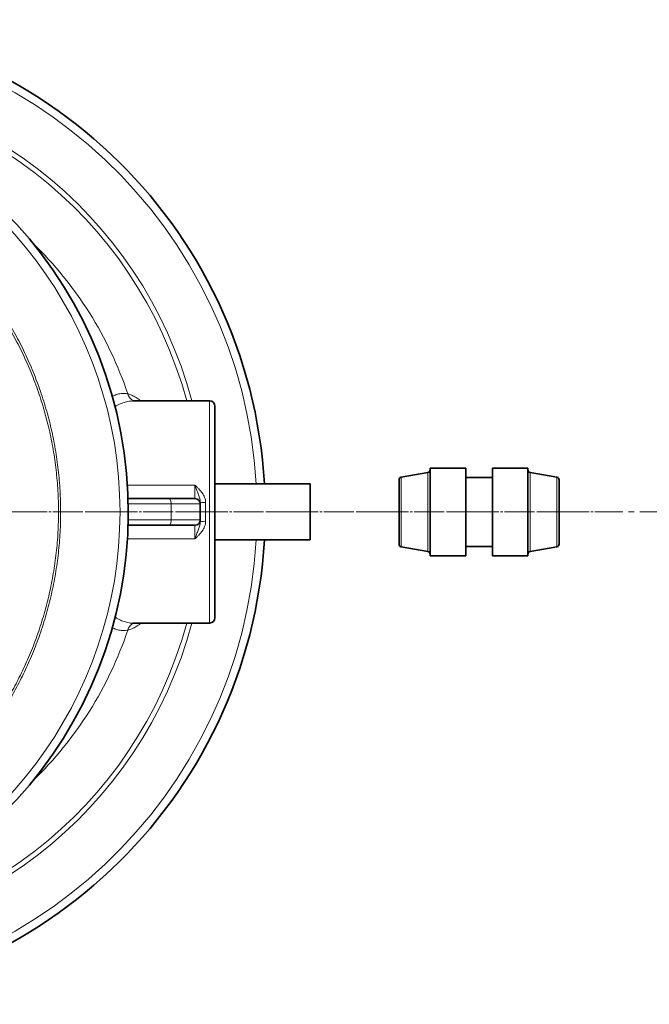
# Model space of a CAD drawing. Units: millimetres. Extents: x 2555 to 8899, y 3406 to 9608.
# Drawn here: x 5959 to 6667, y 3724 to 4832 of the extents above; entities that cross this region are included whole.
import ezdxf

# ---------------------------------------------------------------- set-up
doc = ezdxf.new("R2010")
doc.units = ezdxf.units.MM
doc.linetypes.add('CENTER', pattern=[50.8, 31.75, -6.35, 6.35, -6.35])
doc.linetypes.add('CENTERX2', pattern=[20.32, 12.7, -2.54, 2.54, -2.54])

msp = doc.modelspace()

# ---------------------------------------------------------------- linework, layer by layer
at = {"color": 7, "linetype": 'Continuous', "lineweight": 35}
for p, q in [((6086.4, 4403.4), (6086.3, 4403.4)), ((6172.8, 4403.5), (6086.4, 4403.5)), ((6178.8, 4397.5), (6178.8, 4159.5)), ((6418.3, 4323.1), (6388.3, 4317.8)), ((6460.8, 4328), (6420.8, 4328)), ((6420.8, 4229), (6420.8, 4328)), ((6460.8, 4229), (6460.8, 4328)), ((6530.8, 4328), (6490.8, 4328)), ((6490.8, 4328), (6490.8, 4229)), ((6530.8, 4328), (6530.8, 4229)), ((6563.3, 4317.8), (6533.3, 4323.1)), ((6385.8, 4242.2), (6385.8, 4314.8)), ((6490.8, 4317.5), (6460.8, 4317.5)), ((6565.8, 4314.8), (6565.8, 4242.2)), ((6285.8, 4310), (6178.8, 4310)), ((6285.8, 4310), (6285.8, 4247)), ((6081.1, 4293.5), (6127.3, 4293.5)), ((6127.3, 4293.5), (6156.3, 4293.5)), ((6162.3, 4289.6), (6162.3, 4287.5)), ((6162.3, 4269.5), (6162.3, 4287.5)), ((6162.3, 4269.5), (6162.3, 4267.4)), ((6127.3, 4263.5), (6081.1, 4263.5)), ((6156.3, 4263.5), (6127.3, 4263.5)), ((6178.8, 4247), (6285.8, 4247)), ((6388.3, 4239.2), (6418.3, 4233.9)), ((6460.8, 4239.5), (6490.8, 4239.5)), ((6533.3, 4233.9), (6563.3, 4239.2)), ((6420.8, 4229), (6460.8, 4229)), ((6490.8, 4229), (6530.8, 4229)), ((6086.3, 4153.5), (6086.4, 4153.5)), ((6086.4, 4153.5), (6172.8, 4153.5))]:
    msp.add_line(p, q, dxfattribs=at)
at = {"color": 8, "linetype": 'Continuous', "lineweight": 18}
for p, q in [((6172.8, 4153.5), (6172.8, 4403.5)), ((6418.3, 4233.9), (6418.3, 4323.1)), ((6533.3, 4323.1), (6533.3, 4233.9)), ((6388.3, 4317.8), (6388.3, 4239.2)), ((6563.3, 4239.2), (6563.3, 4317.8)), ((6080.3, 4308.7), (6156.3, 4308.7)), ((6156.3, 4293.5), (6156.3, 4308.7)), ((6168.3, 4289.1), (6168.3, 4267.9)), ((6129.4, 4287.5), (6081.2, 4287.5)), ((6129.4, 4269.5), (6129.4, 4287.5)), ((6162.3, 4287.5), (6129.4, 4287.5)), ((6081.2, 4269.5), (6129.4, 4269.5)), ((6129.4, 4269.5), (6162.3, 4269.5)), ((6156.3, 4248.3), (6156.3, 4263.5)), ((6156.3, 4248.3), (6080.3, 4248.3))]:
    msp.add_line(p, q, dxfattribs=at)
at = {"color": 7, "linetype": 'CENTERX2', "lineweight": 18}
msp.add_line((2928.8, 4278.5), (6607.1, 4278.5), dxfattribs=at)
at = {"color": 7, "linetype": 'CENTER', "lineweight": 18}
msp.add_line((4980.4, 4278.5), (6785, 4278.5), dxfattribs=at)
at = {"color": 8, "linetype": 'Continuous', "lineweight": 18, "flags": 128}
for points in [[(6127.3, 4293.5), (6127.7, 4293.4), (6128.1, 4293), (6128.5, 4292.5), (6128.8, 4291.7), (6129, 4290.8), (6129.2, 4289.8), (6129.4, 4288.7), (6129.4, 4287.5)], [(6129.4, 4269.5), (6129.4, 4268.3), (6129.2, 4267.2), (6129, 4266.2), (6128.8, 4265.2), (6128.5, 4264.5), (6128.1, 4263.9), (6127.7, 4263.6), (6127.3, 4263.5)]]:
    msp.add_lwpolyline(points, dxfattribs=at)
at = {"color": 7, "linetype": 'Continuous', "lineweight": 35}
for centre, radius, start, end in [((5681.3, 4278.5), 554, 3.2596, 90), ((5601.3, 4278.5), 480, 195.5795, 90), ((6172.8, 4397.5), 6, 0, 90), ((6417.8, 4326), 3, 280, 0), ((6533.8, 4326), 3, 180, 260), ((6388.8, 4314.8), 3, 100, 180), ((6562.8, 4314.8), 3, 0, 80), ((6156.3, 4287.5), 6, 0, 90), ((6156.3, 4269.5), 6, 270, 0), ((5681.3, 4278.5), 554, 270, 356.7404), ((6388.8, 4242.2), 3, 180, 260), ((6417.8, 4231), 3, 0, 80), ((6533.8, 4231), 3, 100, 180), ((6562.8, 4242.2), 3, 280, 0), ((6172.8, 4159.5), 6, 270, 0)]:
    msp.add_arc(centre, radius, start, end, dxfattribs=at)
at = {"color": 8, "linetype": 'Continuous', "lineweight": 18}
for centre, radius, start, end in [((5681.3, 4278.5), 544.8, 3.3147, 90), ((5681.3, 4278.5), 487.7, 14.8511, 89.5155), ((5681.3, 4278.5), 482.2, 15.0227, 89.5155), ((5601.3, 4278.5), 470.7, 211.9801, 148.0199), ((5681.3, 4278.5), 420.9, 18.4, 45.9373), ((6091.5, 4414), 11.1, 193.6919, 250.8721), ((6166.8, 4307.2), 18.2, 255.6356, 274.6984), ((6166.8, 4249.8), 18.2, 85.3016, 104.3644), ((5681.3, 4278.5), 544.8, 270, 356.6853), ((5681.3, 4278.5), 482.2, 270.4845, 344.9773), ((5681.3, 4278.5), 487.7, 270.4845, 345.1489), ((5681.3, 4278.5), 420.9, 314.0627, 341.6), ((6091.5, 4143), 11.1, 109.1279, 166.3081)]:
    msp.add_arc(centre, radius, start, end, dxfattribs=at)
for points, knots in [([(5531, 4691.5), (5534.8, 4692), (5546.3, 4693.7), (5565.6, 4695.2), (5589, 4695.8), (5612.5, 4695.1), (5635.8, 4693.1), (5659.1, 4689.8), (5682.1, 4685.2), (5704.7, 4679.3), (5727, 4672.1), (5748.9, 4663.7), (5770.3, 4654), (5791.1, 4643.2), (5811.3, 4631.2), (5830.7, 4618.1), (5849.4, 4604), (5867.3, 4588.8), (5884.3, 4572.6), (5900.4, 4555.4), (5915.5, 4537.4), (5929.5, 4518.7), (5942.4, 4499.1), (5954.2, 4478.8), (5964.9, 4457.9), (5974.4, 4436.4), (5982.7, 4414.4), (5989.7, 4392), (5995.5, 4369.3), (5999.9, 4346.3), (6003, 4323), (6004.9, 4299.5), (6005.4, 4276.1), (6004.7, 4252.6), (6002.5, 4229.3), (5999.1, 4206.1), (5994.4, 4183), (5988.4, 4160.3), (5981.1, 4138), (5972.8, 4116.6), (5963.5, 4096.2), (5953.4, 4076.7), (5942.3, 4057.8), (5930, 4039.1), (5916.4, 4020.7), (5901.3, 4002.7), (5885.3, 3985.5), (5868.4, 3969.2), (5850.6, 3954), (5832, 3939.8), (5812.7, 3926.6), (5792.5, 3914.6), (5771.8, 3903.7), (5750.4, 3894), (5728.6, 3885.4), (5706.3, 3878.2), (5683.7, 3872.2), (5660.7, 3867.5), (5637.4, 3864.1), (5614, 3862), (5590.6, 3861.2), (5567.2, 3861.7), (5547.3, 3863.1), (5535.4, 3864.9), (5531.1, 3865.5)], [0, 0, 0, 0, 0.0080449, 0.0244476, 0.0408467, 0.0572975, 0.0737745, 0.0902516, 0.1067023, 0.1231014, 0.1395077, 0.1559658, 0.1724503, 0.1889348, 0.205393, 0.2217994, 0.2382184, 0.2546892, 0.2711865, 0.2876838, 0.3041548, 0.3205738, 0.336999, 0.353476, 0.3699793, 0.3864827, 0.4029598, 0.419385, 0.4358087, 0.4522842, 0.4687861, 0.485288, 0.5017636, 0.5181873, 0.5346103, 0.5510851, 0.5675862, 0.5840873, 0.600562, 0.6169849, 0.6323589, 0.6477542, 0.6631494, 0.6785233, 0.6949213, 0.7113708, 0.7278467, 0.7443225, 0.760772, 0.7771699, 0.7935688, 0.8100195, 0.8264964, 0.8429733, 0.8594239, 0.8758228, 0.8922314, 0.9086919, 0.9251787, 0.9416654, 0.9581258, 0.9745344, 0.9909438, 1, 1, 1, 1]), ([(5553.6, 3866.2), (5558.2, 3865.7), (5570.5, 3864.6), (5590.6, 3864.3), (5613.9, 3865), (5637.1, 3867.1), (5660.2, 3870.4), (5683, 3875.1), (5705.5, 3880.9), (5727.6, 3888.1), (5749.3, 3896.6), (5770.5, 3906.2), (5791.2, 3917), (5811.2, 3928.9), (5830.5, 3941.9), (5849, 3956), (5866.6, 3971.2), (5883.5, 3987.3), (5899.4, 4004.4), (5914.3, 4022.2), (5927.9, 4040.5), (5940.2, 4059.1), (5951.3, 4077.9), (5961.3, 4097.3), (5970.5, 4117.6), (5978.8, 4138.8), (5986, 4161), (5992, 4183.6), (5996.7, 4206.5), (6000.1, 4229.6), (6002.3, 4252.8), (6003, 4276.1), (6002.5, 4299.4), (6000.6, 4322.7), (5997.5, 4345.9), (5993.1, 4368.8), (5987.4, 4391.4), (5980.4, 4413.6), (5972.2, 4435.4), (5962.7, 4456.8), (5952, 4477.6), (5940.3, 4497.8), (5927.4, 4517.2), (5913.5, 4535.9), (5898.5, 4553.7), (5882.4, 4570.7), (5865.5, 4586.8), (5847.7, 4601.9), (5829.2, 4616), (5809.9, 4628.9), (5789.8, 4640.8), (5769.1, 4651.5), (5747.8, 4661.1), (5726.1, 4669.4), (5703.9, 4676.5), (5681.4, 4682.3), (5658.6, 4686.8), (5635.5, 4690.1), (5612.3, 4692.1), (5589, 4692.7), (5569.6, 4692.3), (5557.9, 4691.2), (5554, 4690.9)], [0, 0, 0, 0, 0.01007, 0.027004, 0.043991, 0.061005, 0.078019, 0.095005, 0.111939, 0.128871, 0.145857, 0.16287, 0.179884, 0.19687, 0.213802, 0.230741, 0.247734, 0.264754, 0.281774, 0.298766, 0.315706, 0.331591, 0.347499, 0.363407, 0.379293, 0.396265, 0.41329, 0.430343, 0.447396, 0.464422, 0.481394, 0.498368, 0.515395, 0.532449, 0.549503, 0.56653, 0.583504, 0.600476, 0.617503, 0.634556, 0.65161, 0.668636, 0.685608, 0.702569, 0.719584, 0.736626, 0.753668, 0.770682, 0.787643, 0.804583, 0.821577, 0.838598, 0.855619, 0.872613, 0.889553, 0.906476, 0.923453, 0.940457, 0.957461, 0.974437, 0.991361, 1, 1, 1, 1]), ([(6063.1, 4408.7), (6064.6, 4409.4), (6068.1, 4410.9), (6072.7, 4411.8), (6077, 4412), (6079.5, 4411.6), (6080.7, 4411.3)], [0, 0, 0, 0, 0.239072, 0.55587, 0.777454, 1, 1, 1, 1]), ([(6080.7, 4411.3), (6082.2, 4410.9), (6085.3, 4410.1), (6090, 4407.5), (6093.4, 4405.3), (6095.2, 4403.7), (6095.5, 4403.5)], [0, 0, 0, 0, 0.317028, 0.634061, 0.959025, 1, 1, 1, 1]), ([(6086.3, 4403.4), (6085.4, 4403.4), (6082.7, 4403.4), (6078, 4402.4), (6072.2, 4400.3), (6068.3, 4398.1), (6066.4, 4397)], [0, 0, 0, 0, 0.139132, 0.432037, 0.724959, 1, 1, 1, 1]), ([(6162.3, 4289.6), (6162.3, 4290.4), (6162.2, 4291.2), (6161.9, 4292.8), (6161.7, 4293.6), (6161.2, 4295.2), (6161, 4295.9), (6160.4, 4297.5), (6160.1, 4298.2), (6159.6, 4299.7), (6159.3, 4300.5), (6158.7, 4302.1), (6158.4, 4302.9), (6157.8, 4304.5), (6157.5, 4305.3), (6157, 4306.6), (6156.9, 4307), (6156.7, 4307.6), (6156.6, 4307.8), (6156.4, 4308.2), (6156.4, 4308.5), (6156.3, 4308.7)], [0, 0, 0, 0, 0.125, 0.125, 0.25, 0.25, 0.375, 0.375, 0.5, 0.5, 0.625, 0.625, 0.75, 0.75, 0.875, 0.875, 0.9375, 0.9375, 0.96875, 0.96875, 1, 1, 1, 1]), ([(6168.3, 4289.1), (6168.3, 4290.1), (6168.2, 4291), (6167.8, 4293), (6167.5, 4293.9), (6166.8, 4295.8), (6166.4, 4296.7), (6165.4, 4298.4), (6164.9, 4299.2), (6163.7, 4300.8), (6163.1, 4301.6), (6161.8, 4303.1), (6161.2, 4303.8), (6159.8, 4305.2), (6159.1, 4305.9), (6158.1, 4307), (6157.7, 4307.3), (6157.2, 4307.8), (6157, 4308), (6156.6, 4308.3), (6156.5, 4308.5), (6156.3, 4308.7)], [0, 0, 0, 0, 0.125, 0.125, 0.25, 0.25, 0.375, 0.375, 0.5, 0.5, 0.625, 0.625, 0.75, 0.75, 0.875, 0.875, 0.9375, 0.9375, 0.96875, 0.96875, 1, 1, 1, 1]), ([(6168.3, 4267.9), (6168.3, 4266.9), (6168.2, 4265.9), (6167.8, 4264), (6167.5, 4263.1), (6166.8, 4261.2), (6166.4, 4260.3), (6165.4, 4258.6), (6164.9, 4257.8), (6163.7, 4256.2), (6163.1, 4255.4), (6161.8, 4253.9), (6161.2, 4253.2), (6159.8, 4251.7), (6159.1, 4251), (6158.1, 4250), (6157.7, 4249.7), (6157.2, 4249.2), (6157, 4249), (6156.6, 4248.7), (6156.5, 4248.5), (6156.3, 4248.3)], [0, 0, 0, 0, 0.125, 0.125, 0.25, 0.25, 0.375, 0.375, 0.5, 0.5, 0.625, 0.625, 0.75, 0.75, 0.875, 0.875, 0.9375, 0.9375, 0.96875, 0.96875, 1, 1, 1, 1]), ([(6162.3, 4267.4), (6162.3, 4266.6), (6162.2, 4265.7), (6161.9, 4264.1), (6161.7, 4263.3), (6161.2, 4261.8), (6161, 4261), (6160.4, 4259.5), (6160.1, 4258.8), (6159.6, 4257.2), (6159.3, 4256.5), (6158.7, 4254.9), (6158.4, 4254.1), (6157.8, 4252.5), (6157.5, 4251.7), (6157, 4250.4), (6156.9, 4250), (6156.7, 4249.4), (6156.6, 4249.2), (6156.4, 4248.7), (6156.4, 4248.5), (6156.3, 4248.3)], [0, 0, 0, 0, 0.125, 0.125, 0.25, 0.25, 0.375, 0.375, 0.5, 0.5, 0.625, 0.625, 0.75, 0.75, 0.875, 0.875, 0.9375, 0.9375, 0.96875, 0.96875, 1, 1, 1, 1]), ([(6066.3, 4160.1), (6067.4, 4159.4), (6070.4, 4157.6), (6075.3, 4155.5), (6080.8, 4154), (6084.5, 4153.3), (6086.2, 4153.5), (6086.3, 4153.5)], [0, 0, 0, 0, 0.15629, 0.434174, 0.712044, 0.997857, 1, 1, 1, 1]), ([(6080.7, 4145.6), (6079.1, 4145.4), (6075.9, 4144.8), (6070.7, 4145.5), (6066.5, 4146.6), (6063.9, 4147.9), (6063.2, 4148.3)], [0, 0, 0, 0, 0.293048, 0.58611, 0.888113, 1, 1, 1, 1]), ([(6095.5, 4153.5), (6095.3, 4153.3), (6093.5, 4151.7), (6090.2, 4149.5), (6085.4, 4146.9), (6082.2, 4146.1), (6080.7, 4145.6)], [0, 0, 0, 0, 0.033775, 0.350588, 0.675297, 1, 1, 1, 1])]:
    msp.add_open_spline(points, degree=3, knots=knots, dxfattribs=at)

doc.saveas('drawing.dxf')
